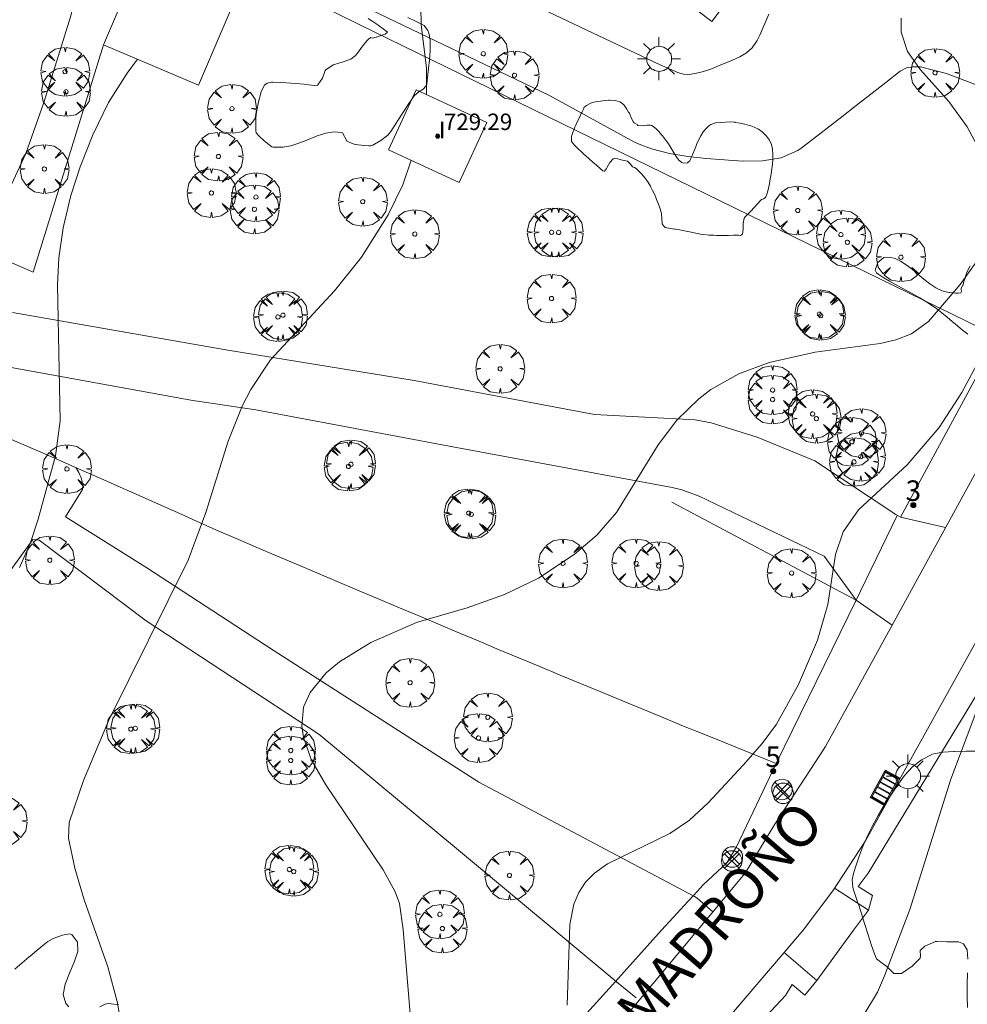
# Model space of a CAD drawing. Units: millimetres. Extents: x 423999 to 425000, y 4490999 to 4491501.
# Drawn here: x 424322 to 424369, y 4491289 to 4491337 of the extents above; entities that cross this region are included whole.
import ezdxf

# ---------------------------------------------------------------- set-up
doc = ezdxf.new("R2010")
doc.units = ezdxf.units.MM
doc.header["$MEASUREMENT"] = 0
doc.linetypes.add('VADO', pattern=[9.01, 2.71, -0.9, 0.9, -0.9, 0.9, -0.9, 0.9, -0.9])
for name, color, linetype, lineweight in [('1', 7, 'Continuous', 9), ('f012003p_num_plantas', 252, 'Continuous', 9), ('f022001p_portal', 7, 'Continuous', 9), ('f022001p_portal_texto', 7, 'Continuous', 9), ('f030042l_viaurbana_texto', 7, 'Continuous', 9), ('f050002l_curvanivel_cgn', 23, 'Continuous', 9), ('f050002l_curvanivel_mae', 213, 'Continuous', 9), ('f050009p_puntocotaconstruccionelevada', 211, 'Continuous', 9), ('f060140s_arboladourbano', 92, 'Continuous', 9), ('f061013p_arbol', 91, 'Continuous', 9), ('f070045l_muro_mur', 30, 'MURO2', 9), ('f070045l_puerta', 11, 'Continuous', 9), ('f070048l_alambrada', 7, 'ALAMBRADA_3', 9), ('f070057s_edificacionligera', 11, 'Continuous', 9), ('f070058l_elementoconstruido_bordillo', 30, 'Continuous', 9), ('f071028s_acera_escalera', 11, 'Continuous', 9), ('f071045l_vado', 30, 'VADO', 9), ('f081039p_poste', 7, 'Continuous', 9), ('f081051p_bolardo', 7, 'Continuous', 9), ('f081055p_farola', 7, 'Continuous', 9), ('f081058p_imbornal', 7, 'Continuous', 9)]:
    doc.layers.add(name, color=color, linetype=linetype, lineweight=lineweight)
doc.styles.add('ROMANS', font='romans.shx')
doc.styles.get("Standard").update_dxf_attribs({"font": 'arial.ttf'})
doc.styles.add('Style-s7210005_h', font='txt')
doc.linetypes.add('ALAMBRADA_3', pattern='A,6.1e-05,[1,alambrada_3.shx,S=1,R=0,X=0,Y=0],-6.119413', length=6.119474)
doc.linetypes.add('MURO2', pattern='A,3.1e-05,[1,muro2.shx,S=1,R=0,X=0,Y=0],-3.058844', length=3.058875)

# ---------------------------------------------------------------- blocks, each defined once
blk = doc.blocks.new('punto_cota_construccion_elevada')
at = {"layer": 'f050009p_puntocotaconstruccionelevada'}
h = blk.add_hatch(color=256, dxfattribs=at)
h.dxf.hatch_style = 1
edge = h.paths.add_edge_path()
edge.add_arc((0, 0), 0.1, 0, 360)
blk.add_circle((0, 0), 0.1, dxfattribs=at)
blk = doc.blocks.new('arbol')
at = {"layer": 'f061013p_arbol', "color": 0, "linetype": 'Continuous', "lineweight": 0, "flags": 128}
for points in [[(0.96, 0.012), (1.2, 0.036), (1.128, 0.468), (0.888, 0.804), (0.528, 0.528), (0.816, 0.876), (0.48, 1.104), (0.048, 1.176), (0.012, 0.96), (-0.048, 1.176), (-0.48, 1.104), (-0.816, 0.876), (-0.504, 0.528), (-0.864, 0.804), (-1.104, 0.468), (-1.188, 0.036), (-0.936, 0.012)], [(-0.936, 0.012), (-1.188, -0.048), (-1.104, -0.48), (-0.864, -0.804), (-0.504, -0.504), (-0.816, -0.876), (-0.48, -1.116)], [(-0.48, -1.116), (-0.048, -1.188), (0.012, -0.936), (0.048, -1.188), (0.48, -1.116), (0.816, -0.876), (0.528, -0.504), (0.888, -0.804), (1.128, -0.48), (1.2, -0.048), (0.96, 0.012)]]:
    blk.add_lwpolyline(points, dxfattribs=at)
at = {"layer": 'f061013p_arbol', "color": 0, "linetype": 'Continuous', "lineweight": 0, "extrusion": (0, 0, -1)}
for start, end in [(180.0229, 7.5946), (7.2233, 180.0229)]:
    blk.add_arc((0, 0), 0.104, start, end, dxfattribs=at)
blk = doc.blocks.new('poste')
at = {"layer": 'f081039p_poste'}
for p, q in [((-0.354, 0.354), (0.354, -0.354)), ((-0.354, -0.354), (0.354, 0.354))]:
    blk.add_line(p, q, dxfattribs=at)
blk.add_circle((0, 0), 0.5, dxfattribs=at)
blk = doc.blocks.new('farola')
at = {"layer": '1'}
for points in [[(0, 1.05, 0), (0, 0.6, 0)], [(-0.75, 0.75, 0), (-0.42, 0.42, 0)], [(0.01, 0.61, 0), (0.09, 0.6, 0), (0.16, 0.58, 0), (0.24, 0.57, 0), (0.3, 0.52, 0), (0.37, 0.49, 0), (0.43, 0.43, 0), (0.48, 0.39, 0), (0.52, 0.31, 0), (0.57, 0.25, 0), (0.6, 0.18, 0), (0.61, 0.1, 0), (0.61, 0.03, 0), (0.61, -0.03, 0), (0.61, -0.11, 0), (0.6, -0.18, 0), (0.57, -0.26, 0), (0.52, -0.32, 0), (0.48, -0.39, 0), (0.43, -0.44, 0), (0.37, -0.5, 0), (0.3, -0.53, 0), (0.24, -0.57, 0), (0.16, -0.59, 0), (0.09, -0.6, 0), (0, -0.62, 0), (-0.06, -0.6, 0), (-0.14, -0.59, 0), (-0.21, -0.57, 0), (-0.27, -0.53, 0), (-0.35, -0.5, 0), (-0.41, -0.44, 0), (-0.45, -0.39, 0), (-0.5, -0.32, 0), (-0.54, -0.26, 0), (-0.57, -0.18, 0), (-0.59, -0.11, 0), (-0.59, -0.03, 0), (-0.59, 0.03, 0), (-0.59, 0.1, 0), (-0.57, 0.18, 0), (-0.54, 0.25, 0), (-0.5, 0.31, 0), (-0.45, 0.39, 0), (-0.41, 0.43, 0), (-0.35, 0.49, 0), (-0.27, 0.52, 0), (-0.21, 0.57, 0), (-0.14, 0.58, 0), (-0.06, 0.6, 0), (0.01, 0.61, 0)], [(0.75, 0.75, 0), (0.43, 0.43, 0)], [(-1.05, 0, 0), (-0.59, 0, 0)], [(1.05, 0, 0), (0.61, 0, 0)], [(-0.75, -0.74, 0), (-0.42, -0.41, 0)], [(0.75, -0.75, 0), (0.43, -0.44, 0)], [(0, -1.05, 0), (0, -0.62, 0)]]:
    blk.add_polyline3d(points, dxfattribs=at)
blk = doc.blocks.new('imbornal_izq')
at = {"layer": 'f081051p_bolardo'}
h = blk.add_hatch(color=256, dxfattribs=at)
h.dxf.hatch_style = 1
h.paths.add_polyline_path([(0, 0), (0, -0.821), (1.499, -0.821), (1.499, 0)])
h.paths.add_polyline_path([(1.434, -0.065), (1.434, -0.756), (0.065, -0.756), (0.065, -0.065)], flags=16)
for p, q in [((0, 0), (1.499, 0)), ((0, -0.821), (0, 0)), ((1.499, 0), (1.499, -0.821)), ((1.499, -0.821), (0, -0.821))]:
    blk.add_line(p, q, dxfattribs=at)
blk.add_lwpolyline([(0.065, -0.065), (1.434, -0.065), (1.434, -0.756), (0.065, -0.756)], close=True, dxfattribs=at)
for points in [[(0.339, -0.065), (0.339, -0.756)], [(0.612, -0.065), (0.612, -0.756)], [(0.886, -0.065), (0.886, -0.756)], [(1.16, -0.065), (1.16, -0.756)]]:
    blk.add_lwpolyline(points, dxfattribs=at)
for p in [(0.339, -0.065), (0.612, -0.065), (0.886, -0.065), (1.16, -0.065)]:
    blk.add_point(p, dxfattribs=at)
blk = doc.blocks.new('portal_catastro')
at = {"layer": 'f022001p_portal'}
h = blk.add_hatch(color=256, dxfattribs=at)
h.dxf.hatch_style = 1
edge = h.paths.add_edge_path()
edge.add_arc((0, 0), 0.125, 0, 360)
blk.add_circle((0, 0), 0.125, dxfattribs=at)

msp = doc.modelspace()

# ---------------------------------------------------------------- linework, layer by layer
at = {"layer": 'f050002l_curvanivel_cgn'}
for points in [[(424321.709, 4491328.383, 729), (424322.713, 4491330.55, 729), (424323.583, 4491333.034, 729), (424324.902, 4491337.26, 729), (424325.19, 4491338.549, 729), (424325.255, 4491339.195, 729), (424325.225, 4491339.918, 729), (424325.087, 4491340.618, 729), (424324.572, 4491341.998, 729), (424323.479, 4491343.943, 729), (424322.417, 4491345.298, 729), (424321.773, 4491345.949, 729)], [(424342.223, 4491333.415, 727), (424342.216, 4491334.709, 727), (424341.956, 4491336.837, 727), (424341.946, 4491337.685, 727)], [(424369.286, 4491330.449, 726), (424368.541, 4491331.852, 726), (424367.656, 4491333.087, 726), (424366.279, 4491334.623, 726), (424365.644, 4491335.513, 726), (424365.334, 4491336.452, 726), (424365.324, 4491337.134, 726)], [(424322.399, 4491310.401, 728), (424322.915, 4491311.576, 728), (424323.319, 4491312.747, 728), (424324.148, 4491315.837, 728), (424324.39, 4491317.541, 728), (424324.249, 4491324.157, 728), (424324.32, 4491325.481, 728), (424324.525, 4491326.934, 728), (424324.901, 4491328.502, 728), (424325.357, 4491329.905, 728), (424325.967, 4491331.463, 728), (424326.742, 4491333.04, 728), (424327.651, 4491334.456, 728), (424328.152, 4491335.143, 728)], [(424327.655, 4491286.244, 727), (424327.182, 4491289.204, 727), (424326.698, 4491290.963, 727), (424325.548, 4491294.229, 727), (424325.094, 4491295.758, 727), (424324.786, 4491297.222, 727), (424324.818, 4491297.984, 727), (424325.512, 4491300.032, 727), (424326.743, 4491302.936, 727), (424330.612, 4491310.753, 727), (424331.476, 4491313.071, 727), (424332.562, 4491316.547, 727), (424333.249, 4491318.247, 727), (424333.66, 4491319.058, 727), (424334.628, 4491320.512, 727), (424337.744, 4491323.871, 727), (424339.049, 4491325.51, 727), (424340.354, 4491327.575, 727), (424341.066, 4491329.021, 727), (424341.478, 4491330.221, 727)], [(424341.419, 4491288.681, 726), (424341.091, 4491292.784, 726), (424340.912, 4491294.046, 726), (424340.7, 4491294.607, 726), (424340.104, 4491295.692, 726), (424337.312, 4491299.818, 726), (424336.598, 4491301.062, 726), (424336.227, 4491302.139, 726), (424336.151, 4491302.675, 726), (424336.238, 4491303.595, 726), (424336.548, 4491304.319, 726), (424337.34, 4491305.272, 726), (424337.992, 4491305.809, 726), (424339.513, 4491306.752, 726), (424341.741, 4491307.718, 726), (424344.197, 4491308.444, 726), (424346.021, 4491309.08, 726), (424347.671, 4491309.883, 726), (424349.412, 4491311.029, 726), (424350.521, 4491311.982, 726), (424351.47, 4491313.083, 726), (424353.492, 4491316.378, 726), (424354.406, 4491317.573, 726), (424355.473, 4491318.619, 726), (424356.064, 4491319.072, 726), (424357.424, 4491319.835, 726), (424358.904, 4491320.378, 726), (424361.151, 4491320.882, 726), (424364.302, 4491321.31, 726), (424365.078, 4491321.486, 726), (424365.829, 4491321.781, 726), (424366.663, 4491322.382, 726), (424368.2, 4491324.176, 726), (424369.389, 4491325.832, 726)]]:
    msp.add_polyline3d(points, dxfattribs=at)
at = {"layer": 'f050002l_curvanivel_mae'}
for points in [[(424394.693, 4491340.87, 725), (424391.688, 4491338.579, 725), (424390.998, 4491337.998, 725), (424389.953, 4491336.945, 725), (424389.071, 4491335.761, 725), (424388.552, 4491334.83, 725), (424387.87, 4491333.244, 725), (424386.322, 4491329.163, 725), (424385.949, 4491328.404, 725), (424385.155, 4491327.11, 725), (424383.844, 4491325.561, 725), (424380.192, 4491322.351, 725), (424378.635, 4491320.615, 725), (424376.253, 4491317.012, 725), (424373.914, 4491313.121, 725), (424372.67, 4491310.769, 725), (424368.975, 4491303.324, 725), (424367.753, 4491300.09, 725), (424365.76, 4491293.748, 725), (424364.525, 4491290.527, 725), (424364.175, 4491289.734, 725), (424363.506, 4491288.621, 725)], [(424349.062, 4491289.089, 725), (424349.194, 4491293.017, 725), (424349.399, 4491294.01, 725), (424349.638, 4491294.582, 725), (424349.962, 4491295.078, 725), (424350.393, 4491295.523, 725), (424351.03, 4491295.974, 725), (424354.06, 4491297.447, 725), (424355.032, 4491298.101, 725), (424355.941, 4491298.945, 725), (424357.646, 4491300.782, 725), (424358.564, 4491301.829, 725), (424359.265, 4491302.77, 725), (424360.333, 4491304.709, 725), (424361.256, 4491306.859, 725), (424361.753, 4491308.602, 725), (424362.137, 4491311.029, 725), (424362.503, 4491312.132, 725), (424363.248, 4491313.201, 725), (424365.625, 4491315.404, 725), (424367.176, 4491317.22, 725), (424368.279, 4491318.916, 725), (424371.034, 4491324.038, 725)]]:
    msp.add_polyline3d(points, dxfattribs=at)
at = {"layer": 'f060140s_arboladourbano'}
for points in [[(424341.319, 4491337.173, 0), (424341.713, 4491336.983, 0), (424342.011, 4491336.835, 0), (424342.101, 4491336.78, 0), (424342.29, 4491336.545, 0), (424342.34, 4491336.412, 0), (424342.391, 4491336.065, 0), (424342.391, 4491336.044, 0), (424342.391, 4491335.983, 0), (424342.392, 4491335.635, 0), (424342.392, 4491335.549, 0), (424342.37, 4491335.115, 0), (424342.324, 4491334.683, 0), (424342.269, 4491334.25, 0), (424342.232, 4491333.94, 0), (424342.218, 4491333.868, 0), (424342.195, 4491333.824, 0), (424342.058, 4491333.689, 0), (424341.85, 4491333.553, 0), (424341.637, 4491333.382, 0), (424341.546, 4491333.253, 0), (424341.3, 4491332.894, 0), (424341.062, 4491332.53, 0), (424340.826, 4491332.165, 0), (424340.657, 4491331.904, 0), (424340.592, 4491331.799, 0), (424340.476, 4491331.617, 0), (424340.337, 4491331.45, 0), (424339.991, 4491331.187, 0), (424339.685, 4491331.003, 0), (424339.608, 4491330.959, 0), (424339.508, 4491330.925, 0), (424339.417, 4491330.925, 0), (424339.18, 4491330.943, 0), (424338.749, 4491330.997, 0), (424338.642, 4491331.016, 0), (424338.348, 4491331.159, 0), (424338.34, 4491331.164, 0), (424338.128, 4491331.553, 0), (424338.072, 4491331.581, 0), (424337.729, 4491331.606, 0), (424337.314, 4491331.542, 0), (424336.895, 4491331.409, 0), (424336.472, 4491331.24, 0), (424336.046, 4491331.07, 0), (424335.617, 4491330.934, 0), (424335.221, 4491330.867, 0), (424335.187, 4491330.864, 0), (424334.75, 4491330.857, 0), (424334.695, 4491330.877, 0), (424334.391, 4491331.099, 0), (424334.321, 4491331.162, 0), (424334.07, 4491331.403, 0), (424333.934, 4491331.558, 0), (424333.905, 4491331.657, 0), (424333.905, 4491331.777, 0), (424333.903, 4491332.212, 0), (424333.903, 4491332.239, 0), (424333.933, 4491332.469, 0), (424333.961, 4491332.642, 0), (424334.045, 4491333.068, 0), (424334.148, 4491333.491, 0), (424334.16, 4491333.538, 0), (424334.339, 4491333.879, 0), (424334.464, 4491333.981, 0), (424334.671, 4491334.026, 0), (424334.744, 4491334.023, 0), (424335.178, 4491334.003, 0), (424335.612, 4491333.976, 0), (424336.046, 4491333.943, 0), (424336.269, 4491333.922, 0), (424336.478, 4491333.895, 0), (424336.766, 4491333.856, 0), (424336.908, 4491333.874, 0), (424336.932, 4491333.889, 0), (424337.155, 4491334.217, 0), (424337.161, 4491334.228, 0), (424337.287, 4491334.587, 0), (424337.321, 4491334.63, 0), (424337.674, 4491334.866, 0), (424338.112, 4491335.001, 0), (424338.535, 4491335.153, 0), (424338.751, 4491335.311, 0), (424338.854, 4491335.43, 0), (424339.111, 4491335.778, 0), (424339.32, 4491336.033, 0), (424339.399, 4491336.114, 0), (424339.514, 4491336.199, 0), (424339.596, 4491336.165, 0), (424339.765, 4491336.213, 0), (424339.789, 4491336.221, 0), (424340.187, 4491336.358, 0), (424340.2, 4491336.364, 0), (424340.323, 4491336.458, 0), (424340.106, 4491336.615, 0), (424339.75, 4491336.879, 0), (424339.608, 4491336.974, 0), (424339.382, 4491337.121, 0)], [(424368.584, 4491321.76, 0), (424368.323, 4491321.961, 0), (424368.069, 4491322.168, 0), (424367.818, 4491322.378, 0), (424367.569, 4491322.586, 0), (424367.319, 4491322.791, 0), (424367.065, 4491322.989, 0), (424366.813, 4491323.172, 0), (424366.805, 4491323.177, 0), (424366.533, 4491323.355, 0), (424366.246, 4491323.526, 0), (424365.95, 4491323.692, 0), (424365.649, 4491323.854, 0), (424365.348, 4491324.014, 0), (424365.052, 4491324.173, 0), (424364.766, 4491324.333, 0), (424364.495, 4491324.496, 0), (424364.243, 4491324.664, 0), (424364.123, 4491324.752, 0), (424364.066, 4491324.876, 0), (424364.2, 4491325.241, 0), (424364.481, 4491325.484, 0), (424364.757, 4491325.509, 0), (424365.032, 4491325.448, 0), (424365.307, 4491325.318, 0), (424365.583, 4491325.136, 0), (424365.862, 4491324.918, 0), (424366.144, 4491324.68, 0), (424366.431, 4491324.44, 0), (424366.725, 4491324.214, 0), (424367.026, 4491324.019, 0), (424367.335, 4491323.87, 0), (424367.654, 4491323.785, 0), (424367.687, 4491323.78, 0), (424367.981, 4491323.754, 0), (424368.106, 4491323.751, 0), (424368.242, 4491323.771, 0), (424368.265, 4491323.833, 0), (424368.26, 4491323.893, 0), (424368.26, 4491324.006, 0), (424368.342, 4491324.137, 0), (424368.353, 4491324.161, 0), (424368.388, 4491324.326, 0), (424368.429, 4491324.455, 0), (424368.537, 4491324.785, 0), (424368.687, 4491325.086, 0)], [(424368.574, 4491291.339, 0), (424368.539, 4491291.792, 0), (424368.359, 4491292.079, 0), (424368.122, 4491292.174, 0), (424367.934, 4491292.173, 0), (424367.623, 4491292.172, 0), (424367.561, 4491292.174, 0), (424367.086, 4491292.2, 0), (424367.001, 4491292.195, 0), (424366.492, 4491291.965, 0), (424366.257, 4491291.763, 0), (424366.28, 4491291.488, 0), (424366.256, 4491291.391, 0), (424365.872, 4491290.987, 0), (424365.354, 4491290.632, 0), (424364.98, 4491290.646, 0), (424364.903, 4491290.708, 0), (424364.641, 4491290.986, 0), (424364.476, 4491291.085, 0), (424364.124, 4491291.355, 0), (424364.082, 4491291.464, 0), (424363.892, 4491291.994, 0), (424363.718, 4491292.528, 0), (424363.551, 4491293.064, 0), (424363.384, 4491293.6, 0), (424363.235, 4491294.056, 0), (424363.209, 4491294.132, 0), (424363.025, 4491294.663, 0), (424362.973, 4491294.818, 0), (424362.95, 4491295.213, 0), (424363.034, 4491295.571, 0), (424363.092, 4491295.77, 0), (424363.268, 4491296.304, 0), (424363.467, 4491296.824, 0), (424363.69, 4491297.332, 0), (424363.937, 4491297.832, 0), (424364.21, 4491298.328, 0), (424364.509, 4491298.824, 0), (424364.563, 4491298.908, 0), (424364.826, 4491299.322, 0), (424365.151, 4491299.812, 0), (424365.498, 4491300.275, 0), (424365.881, 4491300.69, 0), (424366.316, 4491301.036, 0), (424366.818, 4491301.293, 0), (424366.912, 4491301.327, 0), (424367.372, 4491301.415, 0), (424367.898, 4491301.446, 0), (424367.931, 4491301.449, 0), (424368.492, 4491301.468, 0), (424369.054, 4491301.456, 0)], [(424322.173, 4491290.851, 0), (424322.534, 4491291.16, 0), (424322.878, 4491291.447, 0), (424322.899, 4491291.465, 0), (424323.257, 4491291.768, 0), (424323.625, 4491292.068, 0), (424323.786, 4491292.19, 0), (424324.037, 4491292.341, 0), (424324.491, 4491292.501, 0), (424324.839, 4491292.57, 0), (424324.946, 4491292.536, 0), (424324.947, 4491292.535, 0), (424325.226, 4491292.159, 0), (424325.236, 4491291.702, 0), (424325.073, 4491291.191, 0), (424324.837, 4491290.655, 0), (424324.625, 4491290.121, 0), (424324.535, 4491289.618, 0), (424324.665, 4491289.172, 0), (424324.805, 4491289.013, 0)], [(424368.569, 4491288.987, 0), (424368.545, 4491289.548, 0), (424368.543, 4491289.647, 0), (424368.543, 4491290.109, 0), (424368.561, 4491290.671, 0)], [(424326.319, 4491289.01, 0), (424326.575, 4491289.147, 0), (424326.741, 4491289.173, 0), (424327.003, 4491289.148, 0), (424327.216, 4491289.121, 0)]]:
    msp.add_polyline3d(points, dxfattribs=at)
msp.add_polyline3d([(424357.502, 4491326.557, 0), (424357.408, 4491326.577, 0), (424357.407, 4491326.577, 0), (424357.167, 4491326.573, 0), (424356.927, 4491326.565, 0), (424356.687, 4491326.558, 0), (424356.448, 4491326.559, 0), (424356.341, 4491326.564, 0), (424356.209, 4491326.571, 0), (424355.97, 4491326.585, 0), (424355.731, 4491326.608, 0), (424355.552, 4491326.634, 0), (424355.494, 4491326.645, 0), (424355.258, 4491326.689, 0), (424355.022, 4491326.735, 0), (424354.788, 4491326.782, 0), (424354.553, 4491326.83, 0), (424354.344, 4491326.872, 0), (424354.318, 4491326.877, 0), (424354.081, 4491326.9, 0), (424353.848, 4491326.958, 0), (424353.785, 4491326.995, 0), (424353.687, 4491327.134, 0), (424353.676, 4491327.385, 0), (424353.663, 4491327.603, 0), (424353.655, 4491327.634, 0), (424353.593, 4491327.865, 0), (424353.581, 4491327.902, 0), (424353.513, 4491328.091, 0), (424353.425, 4491328.314, 0), (424353.387, 4491328.407, 0), (424353.332, 4491328.535, 0), (424353.232, 4491328.752, 0), (424353.151, 4491328.915, 0), (424353.123, 4491328.967, 0), (424353, 4491329.173, 0), (424352.858, 4491329.367, 0), (424352.702, 4491329.55, 0), (424352.534, 4491329.723, 0), (424352.424, 4491329.826, 0), (424352.341, 4491329.865, 0), (424352.255, 4491329.898, 0), (424352.163, 4491330.017, 0), (424352.011, 4491330.182, 0), (424351.999, 4491330.185, 0), (424351.765, 4491330.236, 0), (424351.586, 4491330.273, 0), (424351.53, 4491330.289, 0), (424351.375, 4491330.315, 0), (424351.304, 4491330.289, 0), (424351.148, 4491330.112, 0), (424351.02, 4491329.884, 0), (424350.978, 4491329.824, 0), (424350.88, 4491329.696, 0), (424350.875, 4491329.692, 0), (424350.807, 4491329.715, 0), (424350.675, 4491329.826, 0), (424350.493, 4491329.981, 0), (424350.313, 4491330.138, 0), (424350.134, 4491330.297, 0), (424349.956, 4491330.458, 0), (424349.899, 4491330.511, 0), (424349.778, 4491330.62, 0), (424349.604, 4491330.781, 0), (424349.435, 4491330.95, 0), (424349.328, 4491331.07, 0), (424349.286, 4491331.143, 0), (424349.279, 4491331.393, 0), (424349.306, 4491331.483, 0), (424349.367, 4491331.618, 0), (424349.399, 4491331.694, 0), (424349.449, 4491331.843, 0), (424349.485, 4491331.935, 0), (424349.545, 4491332.063, 0), (424349.648, 4491332.279, 0), (424349.753, 4491332.495, 0), (424349.778, 4491332.547, 0), (424349.857, 4491332.71, 0), (424349.904, 4491332.801, 0), (424349.952, 4491332.846, 0), (424350.012, 4491332.888, 0), (424350.219, 4491333.007, 0), (424350.292, 4491333.035, 0), (424350.449, 4491333.072, 0), (424350.48, 4491333.078, 0), (424350.687, 4491333.108, 0), (424350.926, 4491333.131, 0), (424351.1, 4491333.143, 0), (424351.164, 4491333.146, 0), (424351.401, 4491333.136, 0), (424351.635, 4491333.065, 0), (424351.718, 4491333.016, 0), (424351.841, 4491332.909, 0), (424351.977, 4491332.716, 0), (424352.063, 4491332.571, 0), (424352.097, 4491332.511, 0), (424352.192, 4491332.289, 0), (424352.302, 4491332.077, 0), (424352.33, 4491332.041, 0), (424352.475, 4491331.957, 0), (424352.492, 4491331.936, 0), (424352.518, 4491331.914, 0), (424352.723, 4491331.905, 0), (424352.857, 4491331.915, 0), (424352.962, 4491331.931, 0), (424353.104, 4491331.94, 0), (424353.196, 4491331.914, 0), (424353.393, 4491331.776, 0), (424353.562, 4491331.59, 0), (424353.57, 4491331.581, 0), (424353.718, 4491331.406, 0), (424353.864, 4491331.217, 0), (424353.918, 4491331.143, 0), (424354.001, 4491331.021, 0), (424354.128, 4491330.819, 0), (424354.25, 4491330.614, 0), (424354.378, 4491330.41, 0), (424354.446, 4491330.31, 0), (424354.524, 4491330.219, 0), (424354.645, 4491330.123, 0), (424354.727, 4491330.088, 0), (424354.926, 4491330.104, 0), (424354.966, 4491330.125, 0), (424355.034, 4491330.192, 0), (424355.098, 4491330.323, 0), (424355.168, 4491330.486, 0), (424355.191, 4491330.543, 0), (424355.28, 4491330.765, 0), (424355.345, 4491330.927, 0), (424355.37, 4491330.987, 0), (424355.465, 4491331.205, 0), (424355.571, 4491331.415, 0), (424355.699, 4491331.616, 0), (424355.862, 4491331.803, 0), (424355.962, 4491331.894, 0), (424356.066, 4491331.964, 0), (424356.294, 4491332.041, 0), (424356.531, 4491332.07, 0), (424356.771, 4491332.086, 0), (424357.011, 4491332.088, 0), (424357.228, 4491332.073, 0), (424357.25, 4491332.07, 0), (424357.486, 4491332.032, 0), (424357.719, 4491331.98, 0), (424357.951, 4491331.914, 0), (424358.009, 4491331.896, 0), (424358.178, 4491331.836, 0), (424358.389, 4491331.731, 0), (424358.57, 4491331.6, 0), (424358.591, 4491331.582, 0), (424358.773, 4491331.4, 0), (424358.919, 4491331.202, 0), (424359.022, 4491330.987, 0), (424359.072, 4491330.77, 0), (424359.073, 4491330.756, 0), (424359.086, 4491330.518, 0), (424359.081, 4491330.279, 0), (424359.061, 4491330.039, 0), (424359.031, 4491329.799, 0), (424358.995, 4491329.561, 0), (424358.98, 4491329.463, 0), (424358.959, 4491329.324, 0), (424358.923, 4491329.088, 0), (424358.877, 4491328.854, 0), (424358.811, 4491328.623, 0), (424358.742, 4491328.452, 0), (424358.706, 4491328.402, 0), (424358.634, 4491328.349, 0), (424358.533, 4491328.309, 0), (424358.502, 4491328.279, 0), (424358.336, 4491328.106, 0), (424358.175, 4491327.928, 0), (424358.015, 4491327.75, 0), (424357.903, 4491327.631, 0), (424357.849, 4491327.578, 0), (424357.725, 4491327.458, 0), (424357.686, 4491327.405, 0), (424357.637, 4491327.152, 0), (424357.645, 4491326.866, 0), (424357.6, 4491326.633, 0)], close=True, dxfattribs=at)
at = {"layer": 'f070045l_muro_mur'}
for points in [[(424326.494, 4491335.851, 729.699), (424323.069, 4491324.777, 729.699), (424320.338, 4491325.967, 729.319), (424316.658, 4491327.507, 731.096), (424322.448, 4491341.987, 731.096), (424323.088, 4491344.647, 731.096), (424301.438, 4491354.817, 731.096)], [(424384.178, 4491337.836, 725.532), (424385.378, 4491336.766, 724.601), (424385.738, 4491336.366, 724.601), (424387.318, 4491333.806, 726.976), (424387.688, 4491331.886, 726.976), (424387.768, 4491330.716, 726.976), (424387.738, 4491329.546, 726.976), (424387.138, 4491327.956, 726.976), (424386.308, 4491326.476, 726.017), (424385.548, 4491325.466, 726.017), (424385.158, 4491325.066, 726.017), (424383.838, 4491324.046, 726.017), (424382.858, 4491323.536, 726.017), (424381.808, 4491323.167, 726.017), (424380.718, 4491322.957, 726.017), (424380.168, 4491322.917, 726.017), (424372.418, 4491309.837, 725.426), (424363.728, 4491295.517, 724.919), (424363.238, 4491294.877, 724.919), (424363.928, 4491294.427, 724.919), (424363.738, 4491293.717, 724.919)], [(424365.298, 4491312.847, 725.644), (424372.908, 4491326.896, 726.009), (424372.468, 4491327.797, 726.04), (424372.058, 4491329.257, 726.04), (424371.988, 4491330.767, 726.04), (424372.028, 4491331.277, 726.04), (424372.238, 4491332.267, 726.04), (424371.577, 4491332.907, 726.04), (424367.539, 4491334.446, 726.04), (424366.276, 4491334.775, 726.428)], [(424354.158, 4491313.577, 726.231), (424363.138, 4491308.807, 725.644), (424359.238, 4491300.867, 725.497), (424357.308, 4491296.797, 724.919), (424356.848, 4491296.027, 725.362), (424355.698, 4491294.957, 725.362), (424355.251, 4491294.468, 726.391)], [(424351.415, 4491290.254, 726.526), (424346.278, 4491284.567, 726.25), (424340.72, 4491278.248, 726.068), (424337.738, 4491274.857, 725.97), (424331.398, 4491267.397, 726.792), (424322.797, 4491257.597, 728.113), (424319.778, 4491254.487, 729.014), (424318.177, 4491253.017, 729.014), (424316.528, 4491251.617, 729.422), (424313.958, 4491249.637, 729.422), (424311.708, 4491248.367, 729.422), (424310.138, 4491247.657, 729.422), (424308.528, 4491247.057, 729.422), (424306.878, 4491246.557, 731.324), (424305.208, 4491246.187, 731.324), (424304.367, 4491246.317, 731.324), (424303.557, 4491246.587, 731.324), (424302.468, 4491247.247, 730.734), (424301.847, 4491247.827, 730.734), (424301.338, 4491248.507, 730.734), (424301.068, 4491249.497, 730.734)], [(424359.708, 4491289.567, 724.919), (424360.028, 4491290.107, 724.919), (424360.648, 4491289.577, 724.919), (424361.228, 4491290.297, 724.919)]]:
    msp.add_polyline3d(points, dxfattribs=at)
at = {"layer": 'f070045l_puerta'}
for p, q in [((424363.088, 4491308.707), (424365.138, 4491312.927)), ((424363.018, 4491292.747, 724), (424363.738, 4491293.717, 724)), ((424353.668, 4491292.747, 725.362), (424351.415, 4491290.254, 726.526)), ((424361.228, 4491290.297, 724), (424363.018, 4491292.747, 724))]:
    msp.add_line(p, q, dxfattribs=at)
msp.add_polyline3d([(424355.251, 4491294.468, 726.391), (424354.968, 4491294.157, 725.362), (424354.238, 4491293.367, 725.362), (424353.668, 4491292.747, 725.362)], dxfattribs=at)
at = {"layer": 'f070048l_alambrada'}
msp.add_line((424352.558, 4491282.047, 725.303), (424359.708, 4491289.567, 724.919), dxfattribs=at)
for points in [[(424323.088, 4491344.647, 732.433), (424338.948, 4491336.827, 727.283), (424369.938, 4491321.687, 726.009)], [(424321.668, 4491316.777, 728.77), (424322.608, 4491316.367, 728.77), (424323.548, 4491315.967, 728.77), (424324.488, 4491315.557, 728.77), (424325.418, 4491315.147, 728.77), (424326.358, 4491314.737, 728.77), (424327.298, 4491314.317, 727.51), (424328.228, 4491313.907, 727.51), (424329.168, 4491313.487, 727.51), (424330.098, 4491313.077, 727.51), (424331.028, 4491312.657, 727.51), (424331.968, 4491312.237, 727.51), (424332.948, 4491311.807, 727.51), (424333.928, 4491311.387, 727.51), (424334.918, 4491310.967, 727.51), (424335.898, 4491310.557, 727.51), (424336.888, 4491310.137, 727.51), (424337.868, 4491309.717, 726.611), (424338.858, 4491309.297, 726.611), (424339.838, 4491308.887, 726.611), (424340.828, 4491308.467, 726.611), (424341.818, 4491308.057, 726.611), (424342.798, 4491307.637, 726.611), (424343.788, 4491307.227, 726.611), (424344.778, 4491306.817, 725.92), (424345.758, 4491306.397, 725.92), (424346.748, 4491305.987, 725.92), (424347.738, 4491305.577, 725.652), (424348.728, 4491305.167, 725.652), (424349.718, 4491304.757, 725.652), (424350.708, 4491304.347, 725.652), (424351.688, 4491303.937, 725.652), (424352.678, 4491303.537, 725.652), (424353.668, 4491303.127, 725.652), (424354.658, 4491302.717, 725.652), (424355.648, 4491302.317, 725.652), (424356.648, 4491301.917, 725.652), (424359.238, 4491300.867, 725.497)]]:
    msp.add_polyline3d(points, dxfattribs=at)
at = {"layer": 'f070057s_edificacionligera'}
for points in [[(424331.116, 4491333.876, 730.467), (424326.494, 4491335.851, 730.467), (424328.801, 4491341.251, 730.467), (424333.423, 4491339.277, 730.467)], [(424343.81, 4491329.142, 729.527), (424340.369, 4491330.734, 729.23), (424341.717, 4491333.649, 729.247), (424345.157, 4491332.057, 729.544)]]:
    msp.add_polyline3d(points, close=True, dxfattribs=at)
at = {"layer": 'f070058l_elementoconstruido_bordillo'}
for points in [[(424366.276, 4491334.774, 725.95), (424366.07, 4491334.774, 726.08), (424365.898, 4491334.773, 726.08), (424365.589, 4491334.727, 726.08), (424365.291, 4491334.566, 726.08), (424364.582, 4491334.017, 726.09), (424363.853, 4491333.437, 726.09), (424363.144, 4491332.888, 726.23), (424362.436, 4491332.34, 726.27), (424361.727, 4491331.791, 726.33), (424361.018, 4491331.243, 726.31), (424360.456, 4491330.808, 726.41), (424360.305, 4491330.7, 726.41), (424359.49, 4491330.343, 726.39), (424358.58, 4491330.196, 726.42), (424357.64, 4491330.186, 726.42), (424356.926, 4491330.225, 726.55), (424356.734, 4491330.239, 726.55), (424355.839, 4491330.307, 726.55), (424354.938, 4491330.406, 726.55), (424354.046, 4491330.558, 726.36), (424353.176, 4491330.786, 726.49), (424352.571, 4491331.01, 726.49), (424352.34, 4491331.109, 726.49), (424348.178, 4491333.391, 726.9), (424301.803, 4491355.623, 729.2)], [(424355.36, 4491334.461, 726.7), (424355.024, 4491334.401, 726.77), (424354.73, 4491334.413, 726.77), (424354.619, 4491334.441, 726.77), (424354.444, 4491334.504, 726.77), (424354.275, 4491334.576, 726.77), (424353.936, 4491334.721, 726.72), (424353.596, 4491334.866, 726.81), (424345.192, 4491338.866, 726.89), (424337.168, 4491342.512, 727.74), (424337.066, 4491342.785, 727.74), (424336.964, 4491343.081, 728.02), (424336.938, 4491343.467, 728.02)], [(424358.887, 4491337.336, 726.31), (424358.739, 4491336.997, 726.31), (424358.591, 4491336.659, 726.42), (424358.443, 4491336.321, 726.42), (424358.328, 4491336.057, 726.49), (424358.084, 4491335.694, 726.49), (424357.806, 4491335.459, 726.56), (424357.478, 4491335.265, 726.56), (424357.123, 4491335.1, 726.69), (424356.758, 4491334.95, 726.69), (424356.472, 4491334.83, 726.62), (424356.059, 4491334.666, 726.69), (424355.71, 4491334.552, 726.7), (424355.36, 4491334.461, 726.7)], [(424363.138, 4491308.807, 724.64), (424361.581, 4491310.952, 724.82), (424355.504, 4491313.881, 725.73), (424354.656, 4491314.175, 725.73), (424354.186, 4491314.299, 725.94), (424343.506, 4491316.275, 726.36), (424333.91, 4491318.082, 726.99), (424330.74, 4491318.54, 727.25), (424321.005, 4491320.31, 728.38), (424318.467, 4491320.962, 728.8), (424315.106, 4491322.023, 729.43), (424308.064, 4491324.735, 730.48), (424293.098, 4491330.56, 731.76)], [(424374.419, 4491324.985, 724.63), (424364.889, 4491307.596, 724.56), (424361.649, 4491301.685, 724.55), (424359.187, 4491297.909, 724.64), (424357.737, 4491295.529, 724.59), (424346.539, 4491282.106, 725.04)], [(424322.068, 4491322.811, 728.5), (424332.541, 4491320.988, 727.12), (424341.625, 4491319.5, 726.56), (424350.401, 4491317.852, 726.23), (424355.298, 4491317.583, 725.9), (424356.088, 4491317.437, 725.86), (424358.318, 4491316.738, 725.83), (424361.121, 4491315.595, 725.22), (424365.075, 4491312.973, 724.65)], [(424352.711, 4491283.54, 724.98), (424359.632, 4491291.657, 724.56), (424360.559, 4491292.745, 724.56), (424362.009, 4491294.665, 724.57), (424363.589, 4491297.095, 724.6), (424374.299, 4491316.395, 724.56)], [(424355.272, 4491294.379, 724.79), (424344.767, 4491299.952, 725.35), (424334.759, 4491306.376, 726.1), (424328.558, 4491310.417, 727.22), (424324.646, 4491312.868, 727.96), (424325.47, 4491314.192, 727.68), (424325.484, 4491314.441, 727.68), (424325.402, 4491314.762, 727.68), (424325.295, 4491315.032, 727.7), (424325.151, 4491315.262, 727.96)], [(424316.979, 4491310.699, 728.74), (424320.825, 4491309.198, 728.25), (424320.997, 4491309.176, 728.25), (424321.374, 4491309.473, 728.25), (424323.056, 4491311.757, 728.03), (424323.353, 4491311.736, 728.03), (424328.565, 4491307.81, 727.18), (424336.974, 4491302.294, 725.77), (424343.774, 4491296.643, 725.46), (424351.546, 4491290.164, 724.96)]]:
    msp.add_polyline3d(points, dxfattribs=at)
at = {"layer": 'f071028s_acera_escalera'}
msp.add_polyline3d([(424355.911, 4491338.08, 727.14), (424356.573, 4491337.573, 726.71), (424356.113, 4491336.973, 726.71), (424355.452, 4491337.479, 727.22)], close=True, dxfattribs=at)
at = {"layer": 'f071045l_vado'}
for p, q in [((424364.889, 4491307.596, 725.644), (424363.138, 4491308.807, 725.644)), ((424363.738, 4491293.717, 724), (424362.089, 4491294.788, 724.756)), ((424352.997, 4491292.007, 726.391), (424352.997, 4491292.007, 727.42)), ((424361.228, 4491290.297, 724.919), (424359.632, 4491291.657, 724.961))]:
    msp.add_line(p, q, dxfattribs=at)
for points in [[(424365.075, 4491312.973, 725.395), (424365.075, 4491312.973, 725.51), (424365.298, 4491312.847, 725.493), (424367.496, 4491312.353, 725.426)], [(424356.156, 4491293.645, 725.362), (424355.396, 4491294.313, 725.425), (424355.272, 4491294.379, 725.431), (424355.272, 4491294.379, 726.426)], [(424351.415, 4491290.254, 725.87), (424351.546, 4491290.164, 725.87), (424352.422, 4491289.454, 725.87)]]:
    msp.add_polyline3d(points, dxfattribs=at)

# ---------------------------------------------------------------- block references
at = {"layer": 'f022001p_portal'}
for p in [(424365.925, 4491313.441), (424359.101, 4491300.489)]:
    msp.add_blockref('portal_catastro', p, dxfattribs=at)
at = {"layer": 'f050009p_puntocotaconstruccionelevada'}
msp.add_blockref('punto_cota_construccion_elevada', (424342.763, 4491331.396, 729.29), dxfattribs=at)
at = {"layer": 'f061013p_arbol'}
for p in [(424344.984, 4491335.407, 727.283), (424324.624, 4491334.535, 730.08), (424346.503, 4491334.359, 727.283), (424366.983, 4491334.479, 726.428), (424324.661, 4491333.558, 730.08), (424332.745, 4491332.731, 728.416), (424332.09, 4491330.406, 728.416), (424323.616, 4491329.8, 730.08), (424331.747, 4491328.63, 728.416), (424333.913, 4491328.432, 728.416), (424339.117, 4491328.207, 727.283), (424333.845, 4491327.838, 728.416), (424360.297, 4491327.78, 726.428), (424341.652, 4491326.629, 727.054), (424348.315, 4491326.717, 726.498), (424348.649, 4491326.71, 726.498), (424362.4, 4491326.605, 726.173), (424362.715, 4491326.232, 726.173), (424365.318, 4491325.505, 726.173), (424348.307, 4491323.495, 726.498), (424361.346, 4491322.733, 726.173), (424334.986, 4491322.596, 727.613), (424335.227, 4491322.683, 727.613), (424361.418, 4491322.656, 726.173), (424345.806, 4491320.073, 727.054), (424359.071, 4491319.035, 726.173), (424359.069, 4491318.576, 726.173), (424361.02, 4491317.872, 726.173), (424361.206, 4491317.649, 726.173), (424362.931, 4491316.519, 725.644), (424363.398, 4491316.945, 725.644), (424363.031, 4491315.541, 725.644), (424363.361, 4491315.793, 725.644), (424324.712, 4491315.195, 728.77), (424338.42, 4491315.319, 726.611), (424338.538, 4491315.428, 726.611), (424344.276, 4491313.045, 726.611), (424344.402, 4491312.988, 726.611), (424323.879, 4491310.754, 728.77), (424348.866, 4491310.601, 726.231), (424352.427, 4491310.607, 726.231), (424353.528, 4491310.475, 726.231), (424359.997, 4491310.127, 725.644), (424341.422, 4491304.79, 725.92), (424345.205, 4491303.105, 725.92), (424327.822, 4491302.532, 726.951), (424328.044, 4491302.575, 726.951), (424344.753, 4491302.102, 725.92), (424335.613, 4491301.491, 726.951), (424335.61, 4491301.008, 726.951), (424321.577, 4491298.057, 727.953), (424335.541, 4491295.697, 726.886), (424335.757, 4491295.595, 726.886), (424346.256, 4491295.411, 726.116), (424342.872, 4491293.519, 726.116), (424342.993, 4491292.826, 726.116)]:
    msp.add_blockref('arbol', p, dxfattribs=at)
at = {"layer": 'f081039p_poste'}
for p in [(424359.53, 4491299.596, 725.497), (424359.586, 4491299.408, 725.497), (424357.083, 4491296.114, 724.919), (424357.109, 4491296.31, 724.919)]:
    msp.add_blockref('poste', p, dxfattribs=at)
at = {"layer": 'f081055p_farola'}
for p in [(424353.539, 4491335.165, 726.771), (424365.657, 4491300.246, 725.497)]:
    msp.add_blockref('farola', p, dxfattribs=at)
at = {"layer": 'f081058p_imbornal'}
for p, rotation in [((424365.262, 4491300.11, 724.595), 240.973129850501), ((424365.279, 4491300.141, 724.595), 240.973129879709)]:
    msp.add_blockref('imbornal_izq', p, dxfattribs=dict(at, rotation=rotation))

# ---------------------------------------------------------------- texts
at = {"layer": 'f012003p_num_plantas', "insert": (424342.981, 4491331.695), "char_height": 0.8, "width": 0.8, "attachment_point": 5}
msp.add_mtext('{\\fArial|b0|i0;I}', dxfattribs=at)
at = {"layer": 'f022001p_portal_texto', "char_height": 1, "width": 1, "attachment_point": 8}
for s, insert in [('{\\fTrebuchet MS|b0|i0;3}', (424365.925, 4491313.641)), ('{\\fTrebuchet MS|b0|i0;5}', (424359.101, 4491300.689))]:
    msp.add_mtext(s, dxfattribs=dict(at, insert=insert))
at = {"layer": 'f030042l_viaurbana_texto', "insert": (424347.688, 4491280.787, 725.249), "char_height": 2, "width": 26, "attachment_point": 7, "rotation": 49.1301, "style": 'ROMANS'}
msp.add_mtext('CALLE MADROÑO', dxfattribs=at)
at = {"layer": 'f050009p_puntocotaconstruccionelevada', "style": 'Style-s7210005_h'}
msp.add_text('729.29', height=0.8, dxfattribs=at).set_placement((424343.063, 4491331.696, 729.29))

doc.saveas('drawing.dxf')
